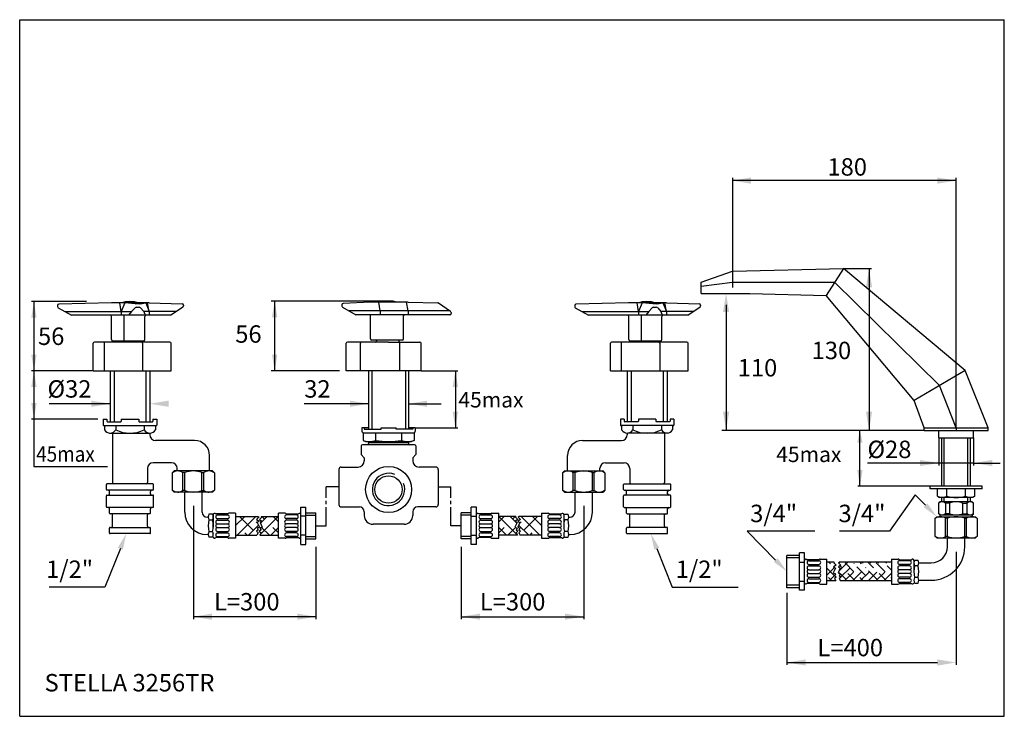
# Model space of a CAD drawing. Extents: x 12 to 1319, y 10 to 456.
# Drawn here: x 12 to 408, y 10 to 290 of the extents above; entities that cross this region are included whole.
import ezdxf

# ---------------------------------------------------------------- set-up
doc = ezdxf.new("R2010")
doc.units = 0
doc.header["$LTSCALE"] = 10
for name, pattern in [('CONTINUA', [0]), ('DASHDOT', [1, 0.5, -0.25, 0, -0.25]), ('LINEA-LINEETTA2', [1.125, 0.75, -0.125, 0.125, -0.125])]:
    doc.linetypes.add(name, pattern=pattern)
doc.layers.get('0').update_dxf_attribs({"color": 252, "linetype": 'CONTINUA'})
for name, color, linetype in [('A', 2, 'LINEA-LINEETTA2'), ('D', 3, 'CONTINUA'), ('DISEGNO', 3, 'CONTINUA'), ('MAGENTA', 6, 'CONTINUA'), ('Q', 4, 'CONTINUA'), ('QUOTE', 4, 'CONTINUA'), ('TRATTEGGIO', 6, 'CONTINUA')]:
    doc.layers.add(name, color=color, linetype=linetype)
doc.styles.add('ROMAND', font='romand')

msp = doc.modelspace()

# ---------------------------------------------------------------- linework, layer by layer
at = {"color": 0}
for p, q in [((98.72, 87.09), (102.36, 90.73)), ((99.08, 87.46), (98.72, 87.82)), ((99.35, 83.23), (106.85, 90.73)), ((105.81, 85.21), (100.29, 90.73)), ((103.84, 83.23), (107.88, 87.28)), ((107.6, 87.92), (106.94, 88.58)), ((108.48, 83.39), (115.83, 90.73)), ((108.65, 88.05), (111.34, 90.73)), ((110.3, 89.7), (109.27, 90.73)), ((115.89, 88.6), (113.76, 90.73)), ((204.53, 88.6), (206.66, 90.73)), ((211.94, 83.39), (204.6, 90.73)), ((211.77, 88.05), (209.09, 90.73)), ((210.12, 89.7), (211.15, 90.73)), ((216.59, 83.23), (212.54, 87.28)), ((212.82, 87.92), (213.49, 88.58)), ((221.08, 83.23), (213.58, 90.73)), ((214.61, 85.21), (220.13, 90.73)), ((221.71, 87.09), (218.07, 90.73)), ((221.34, 87.46), (221.71, 87.82)), ((98.81, 83.23), (98.72, 83.33)), ((103.3, 83.23), (102.45, 84.09)), ((112.28, 83.23), (109.17, 86.34)), ((112.82, 83.23), (115.89, 86.31)), ((115.89, 84.11), (113.67, 86.33)), ((204.53, 84.11), (206.75, 86.33)), ((207.61, 83.23), (204.53, 86.31)), ((208.14, 83.23), (211.25, 86.34)), ((217.12, 83.23), (217.98, 84.09)), ((221.61, 83.23), (221.71, 83.33))]:
    msp.add_line(p, q, dxfattribs=at)
at = {"color": 0, "linetype": 'DASHDOT'}
for p, q in [((98.72, 90.66), (98.79, 90.73)), ((221.71, 90.66), (221.64, 90.73)), ((337.92, 71.66), (337.26, 72.31)), ((341.33, 71.92), (341.72, 72.31)), ((341.47, 68.92), (344.87, 72.31)), ((342.13, 66.44), (348.01, 72.31)), ((347.35, 68.51), (343.55, 72.31)), ((343.65, 64.81), (351.15, 72.31)), ((346.79, 64.81), (354.29, 72.31)), ((350.49, 71.66), (349.83, 72.31)), ((349.94, 64.81), (357.44, 72.31)), ((355.21, 70.08), (352.97, 72.31)), ((353.08, 64.81), (360.58, 72.31)), ((359.92, 68.51), (356.12, 72.31)), ((362.47, 72.24), (362.4, 72.31)), ((336.52, 67.12), (339.57, 70.16)), ((339.49, 66.94), (336.52, 69.91)), ((341.91, 67.66), (341.22, 68.35)), ((342.63, 70.08), (341.83, 70.89)), ((344.21, 65.37), (341.95, 67.62)), ((347.9, 64.81), (344.99, 67.73)), ((352.06, 66.94), (348.13, 70.87)), ((356.78, 65.37), (352.85, 69.3)), ((356.22, 64.81), (362.47, 71.07)), ((360.47, 64.81), (357.56, 67.73)), ((359.37, 64.81), (362.47, 67.92)), ((362.47, 69.1), (360.71, 70.87)), ((338.47, 64.81), (337.13, 66.15)), ((337.37, 64.81), (339.54, 66.99)), ((351.05, 64.81), (349.71, 66.15)), ((362.47, 65.96), (362.28, 66.15))]:
    msp.add_line(p, q, dxfattribs=at)
at = {"layer": 'A'}
for p, q in [((135.17, 86.98), (135.17, 102.57)), ((140.21, 102.57), (135.17, 102.57)), ((180.21, 102.57), (185.25, 102.57)), ((185.25, 86.98), (185.25, 102.57)), ((130.96, 86.98), (135.17, 86.98)), ((189.47, 86.98), (185.25, 86.98))]:
    msp.add_line(p, q, dxfattribs=at)
at = {"layer": 'D'}
for p, q in [((152.21, 149.32), (152.21, 125.82)), ((153.46, 149.32), (153.46, 125.82)), ((166.96, 149.32), (166.96, 125.82)), ((168.21, 149.32), (168.21, 125.82)), ((152.21, 126.32), (149.46, 126.32)), ((149.46, 126.32), (149.46, 125.07)), ((149.96, 124.37), (149.96, 121.32)), ((150.21, 124.32), (170.46, 124.32)), ((150.46, 126.32), (150.46, 125.82)), ((150.46, 125.82), (157.21, 125.82)), ((169.96, 125.82), (163.21, 125.82)), ((170.96, 126.32), (168.21, 126.32)), ((169.96, 126.32), (169.96, 125.82)), ((170.46, 124.37), (170.46, 121.32)), ((170.96, 126.32), (170.96, 125.07)), ((381.48, 122.34), (381.48, 125.34)), ((395.48, 122.34), (395.48, 125.34)), ((149.21, 119.07), (149.21, 115.57)), ((170.71, 119.57), (149.71, 119.57)), ((149.96, 121.32), (150.96, 120.82)), ((150.96, 120.82), (169.46, 120.82)), ((152.21, 120.82), (152.21, 120.07)), ((168.21, 120.32), (152.21, 120.32)), ((153.46, 120.82), (153.46, 120.32)), ((166.96, 120.82), (166.96, 120.32)), ((168.21, 120.82), (168.21, 120.07)), ((170.46, 121.32), (169.46, 120.82)), ((171.21, 119.07), (171.21, 115.57)), ((381.48, 122.34), (395.48, 122.34)), ((382.73, 102.84), (382.73, 122.34)), ((383.73, 102.84), (383.73, 122.34)), ((393.23, 102.84), (393.23, 122.34)), ((394.23, 102.84), (394.23, 122.34)), ((149.21, 115.57), (150.46, 114.32)), ((171.21, 115.57), (169.96, 114.32)), ((150.46, 114.32), (150.46, 113.07)), ((169.96, 114.32), (169.96, 113.07)), ((73.22, 108.26), (73.97, 109.01)), ((73.22, 108.26), (73.22, 101.26)), ((89.47, 109.01), (73.97, 109.01)), ((77.5, 101.12), (77.5, 108.41)), ((78.25, 108.41), (77.5, 108.41)), ((78.25, 101.12), (78.25, 108.41)), ((85.18, 101.12), (85.18, 108.41)), ((85.18, 108.41), (85.93, 108.41)), ((85.93, 101.12), (85.93, 108.41)), ((90.22, 108.26), (89.47, 109.01)), ((90.22, 108.26), (90.22, 101.26)), ((140.21, 109.57), (140.21, 95.57)), ((141.21, 110.57), (147.96, 110.57)), ((179.21, 110.57), (172.46, 110.57)), ((180.21, 109.57), (180.21, 95.57)), ((230.21, 108.26), (230.96, 109.01)), ((230.21, 108.26), (230.21, 101.26)), ((230.96, 109.01), (246.46, 109.01)), ((234.49, 101.12), (234.49, 108.41)), ((235.24, 108.41), (234.49, 108.41)), ((235.24, 101.12), (235.24, 108.41)), ((242.17, 101.12), (242.17, 108.41)), ((242.17, 108.41), (242.92, 108.41)), ((242.92, 101.12), (242.92, 108.41)), ((247.21, 108.26), (246.46, 109.01)), ((247.21, 108.26), (247.21, 101.26)), ((73.22, 101.26), (73.97, 100.51)), ((89.47, 100.51), (73.97, 100.51)), ((78.25, 101.12), (77.5, 101.12)), ((78.22, 92.48), (78.22, 100.51)), ((85.18, 101.12), (85.93, 101.12)), ((85.22, 92.48), (85.22, 100.51)), ((89.47, 100.51), (90.22, 101.26)), ((230.96, 100.51), (230.21, 101.26)), ((230.96, 100.51), (246.46, 100.51)), ((235.24, 101.12), (234.49, 101.12)), ((235.21, 92.48), (235.21, 100.51)), ((242.17, 101.12), (242.92, 101.12)), ((242.21, 92.48), (242.21, 100.51)), ((247.21, 101.26), (246.46, 100.51)), ((398.98, 102.84), (377.98, 102.84)), ((377.98, 101.84), (377.98, 102.84)), ((398.98, 101.84), (377.98, 101.84)), ((380.98, 98.84), (380.98, 101.84)), ((384.73, 98.84), (384.73, 101.84)), ((392.23, 98.84), (392.23, 101.84)), ((395.98, 98.84), (395.98, 101.84)), ((398.98, 101.84), (398.98, 102.84)), ((380.98, 98.84), (381.73, 98.34)), ((381.48, 96.09), (381.98, 96.59)), ((381.48, 91.84), (381.48, 96.09)), ((395.23, 98.34), (381.73, 98.34)), ((394.98, 96.59), (381.98, 96.59)), ((382.73, 96.59), (382.73, 98.34)), ((383.73, 96.59), (383.73, 98.34)), ((385.88, 96.09), (384.15, 96.09)), ((384.15, 96.09), (384.15, 91.84)), ((385.88, 96.09), (385.88, 91.84)), ((391.08, 96.09), (391.08, 91.84)), ((391.08, 96.09), (392.81, 96.09)), ((392.81, 96.09), (392.81, 91.84)), ((393.23, 96.59), (393.23, 98.34)), ((394.23, 96.59), (394.23, 98.34)), ((395.48, 96.09), (394.98, 96.59)), ((395.98, 98.84), (395.23, 98.34)), ((395.48, 91.84), (395.48, 96.09)), ((89.47, 91.61), (87.97, 91.61)), ((95.53, 91.73), (90.65, 91.73)), ((91.47, 91.36), (95.47, 91.36)), ((98.72, 91.98), (95.97, 91.98)), ((98.72, 91.98), (98.72, 81.98)), ((115.89, 81.98), (115.89, 91.98)), ((118.64, 91.98), (115.89, 91.98)), ((119.08, 91.73), (123.96, 91.73)), ((123.14, 91.36), (119.14, 91.36)), ((124.89, 79.48), (124.89, 94.48)), ((124.89, 94.48), (126.96, 94.48)), ((126.96, 79.48), (126.96, 94.48)), ((130.96, 81.73), (130.96, 92.23)), ((141.21, 94.57), (148.46, 94.57)), ((150.46, 92.57), (150.46, 91.07)), ((169.96, 92.57), (169.96, 91.07)), ((179.21, 94.57), (171.96, 94.57)), ((189.47, 81.73), (189.47, 92.23)), ((193.47, 79.48), (193.47, 94.48)), ((195.53, 94.48), (193.47, 94.48)), ((195.53, 79.48), (195.53, 94.48)), ((201.35, 91.73), (196.46, 91.73)), ((197.28, 91.36), (201.28, 91.36)), ((201.78, 91.98), (204.53, 91.98)), ((204.53, 81.98), (204.53, 91.98)), ((221.71, 91.98), (221.71, 81.98)), ((221.71, 91.98), (224.46, 91.98)), ((224.89, 91.73), (229.77, 91.73)), ((228.96, 91.36), (224.96, 91.36)), ((230.96, 91.61), (232.46, 91.61)), ((381.98, 91.34), (381.48, 91.84)), ((381.98, 91.34), (394.98, 91.34)), ((381.98, 91.34), (381.98, 90.59)), ((385.88, 91.84), (384.15, 91.84)), ((391.08, 91.84), (392.81, 91.84)), ((394.98, 91.34), (395.48, 91.84)), ((394.98, 91.34), (394.98, 90.59)), ((87.97, 89.32), (89.47, 89.32)), ((91.47, 89.86), (95.47, 89.86)), ((91.47, 89.23), (95.47, 89.23)), ((91.47, 87.73), (95.47, 87.73)), ((91.47, 87.73), (95.47, 87.73)), ((98.72, 90.73), (107.85, 90.73)), ((108.96, 90.73), (115.89, 90.73)), ((123.14, 89.86), (119.14, 89.86)), ((123.14, 89.23), (119.14, 89.23)), ((123.14, 87.73), (119.14, 87.73)), ((123.14, 87.73), (119.14, 87.73)), ((166.46, 87.57), (153.96, 87.57)), ((197.28, 89.86), (201.28, 89.86)), ((197.28, 89.23), (201.28, 89.23)), ((197.28, 87.73), (201.28, 87.73)), ((197.28, 87.73), (201.28, 87.73)), ((211.46, 90.73), (204.53, 90.73)), ((221.71, 90.73), (212.57, 90.73)), ((228.96, 89.86), (224.96, 89.86)), ((228.96, 89.23), (224.96, 89.23)), ((228.96, 87.73), (224.96, 87.73)), ((228.96, 87.73), (224.96, 87.73)), ((232.46, 89.32), (230.96, 89.32)), ((379.98, 89.84), (380.73, 90.59)), ((379.98, 89.84), (379.98, 82.84)), ((380.73, 90.59), (396.23, 90.59)), ((385.02, 89.99), (384.27, 89.99)), ((384.27, 82.7), (384.27, 89.99)), ((385.02, 82.7), (385.02, 89.99)), ((391.94, 82.7), (391.94, 89.99)), ((391.94, 89.99), (392.69, 89.99)), ((392.69, 82.7), (392.69, 89.99)), ((396.98, 89.84), (396.23, 90.59)), ((396.98, 89.84), (396.98, 82.84)), ((87.97, 84.65), (89.47, 84.65)), ((91.47, 86.23), (95.47, 86.23)), ((91.47, 86.23), (95.47, 86.23)), ((91.47, 84.73), (95.47, 84.73)), ((91.47, 84.11), (95.47, 84.11)), ((98.72, 83.23), (107.28, 83.23)), ((108.39, 83.23), (115.89, 83.23)), ((123.14, 86.23), (119.14, 86.23)), ((123.14, 86.23), (119.14, 86.23)), ((123.14, 84.73), (119.14, 84.73)), ((123.14, 84.11), (119.14, 84.11)), ((197.28, 86.23), (201.28, 86.23)), ((197.28, 86.23), (201.28, 86.23)), ((197.28, 84.73), (201.28, 84.73)), ((197.28, 84.11), (201.28, 84.11)), ((212.03, 83.23), (204.53, 83.23)), ((221.71, 83.23), (213.14, 83.23)), ((228.96, 86.23), (224.96, 86.23)), ((228.96, 86.23), (224.96, 86.23)), ((228.96, 84.73), (224.96, 84.73)), ((228.96, 84.11), (224.96, 84.11)), ((232.46, 84.65), (230.96, 84.65)), ((89.47, 82.36), (87.97, 82.36)), ((95.53, 82.23), (90.65, 82.23)), ((91.47, 82.61), (95.47, 82.61)), ((98.72, 81.98), (95.97, 81.98)), ((118.64, 81.98), (115.89, 81.98)), ((119.08, 82.23), (123.96, 82.23)), ((123.14, 82.61), (119.14, 82.61)), ((124.89, 79.48), (126.96, 79.48)), ((195.53, 79.48), (193.47, 79.48)), ((201.35, 82.23), (196.46, 82.23)), ((197.28, 82.61), (201.28, 82.61)), ((201.78, 81.98), (204.53, 81.98)), ((221.71, 81.98), (224.46, 81.98)), ((224.89, 82.23), (229.77, 82.23)), ((228.96, 82.61), (224.96, 82.61)), ((230.96, 82.36), (232.46, 82.36)), ((380.73, 82.09), (379.98, 82.84)), ((380.73, 82.09), (396.23, 82.09)), ((385.02, 82.7), (384.27, 82.7)), ((384.98, 78.56), (384.98, 82.09)), ((391.94, 82.7), (392.69, 82.7)), ((391.98, 78.56), (391.98, 82.09)), ((396.98, 82.84), (396.23, 82.09)), ((327.52, 76.06), (325.46, 76.06)), ((325.46, 61.06), (325.46, 76.06)), ((327.52, 61.06), (327.52, 76.06)), ((320.46, 62.06), (320.46, 75.06)), ((333.34, 73.31), (328.46, 73.31)), ((329.27, 72.94), (333.27, 72.94)), ((329.27, 71.44), (333.27, 71.44)), ((333.77, 73.56), (336.52, 73.56)), ((336.52, 63.56), (336.52, 73.56)), ((339.49, 72.31), (336.52, 72.31)), ((362.47, 72.31), (341.47, 72.31)), ((362.47, 73.56), (362.47, 63.56)), ((362.47, 73.56), (365.22, 73.56)), ((365.66, 73.31), (370.54, 73.31)), ((369.72, 72.94), (365.72, 72.94)), ((369.72, 71.44), (365.72, 71.44)), ((371.72, 73.19), (373.22, 73.19)), ((373.47, 72.06), (378.48, 72.06)), ((329.27, 70.81), (333.27, 70.81)), ((329.27, 69.31), (333.27, 69.31)), ((329.27, 69.31), (333.27, 69.31)), ((329.27, 67.81), (333.27, 67.81)), ((329.27, 67.81), (333.27, 67.81)), ((369.72, 70.81), (365.72, 70.81)), ((369.72, 69.31), (365.72, 69.31)), ((369.72, 69.31), (365.72, 69.31)), ((369.72, 67.81), (365.72, 67.81)), ((369.72, 67.81), (365.72, 67.81)), ((373.22, 70.9), (371.72, 70.9)), ((333.34, 63.81), (328.46, 63.81)), ((329.27, 66.31), (333.27, 66.31)), ((329.27, 65.69), (333.27, 65.69)), ((329.27, 64.19), (333.27, 64.19)), ((333.77, 63.56), (336.52, 63.56)), ((340.06, 64.81), (336.52, 64.81)), ((362.47, 64.81), (342.04, 64.81)), ((362.47, 63.56), (365.22, 63.56)), ((365.66, 63.81), (370.54, 63.81)), ((369.72, 66.31), (365.72, 66.31)), ((369.72, 65.69), (365.72, 65.69)), ((369.72, 64.19), (365.72, 64.19)), ((373.22, 66.23), (371.72, 66.23)), ((371.72, 63.94), (373.22, 63.94)), ((373.47, 65.06), (378.48, 65.06)), ((327.52, 61.06), (325.46, 61.06))]:
    msp.add_line(p, q, dxfattribs=at)
at = {"layer": 'D', "linetype": 'DASHDOT'}
for p, q in [((89.72, 91.48), (89.72, 82.48)), ((124.89, 82.48), (124.89, 91.48)), ((126.96, 92.23), (130.96, 92.23)), ((126.96, 91.23), (130.96, 91.23)), ((193.47, 92.23), (189.47, 92.23)), ((193.47, 91.23), (189.47, 91.23)), ((195.53, 82.48), (195.53, 91.48)), ((230.71, 91.48), (230.71, 82.48)), ((108.1, 90.45), (107.16, 89.52)), ((107.16, 89.52), (108.17, 88.88)), ((108.17, 88.88), (107.43, 88.31)), ((107.43, 88.31), (108.25, 86.42)), ((107.85, 90.73), (108.1, 90.45)), ((109.21, 90.45), (108.26, 89.52)), ((108.26, 89.52), (109.28, 88.88)), ((109.28, 88.88), (108.54, 88.31)), ((108.54, 88.31), (109.36, 86.42)), ((108.96, 90.73), (109.21, 90.45)), ((126.96, 90.8), (124.89, 90.8)), ((193.47, 90.8), (195.53, 90.8)), ((211.89, 88.31), (211.06, 86.42)), ((212.16, 89.52), (211.14, 88.88)), ((211.14, 88.88), (211.89, 88.31)), ((211.46, 90.73), (211.21, 90.45)), ((211.21, 90.45), (212.16, 89.52)), ((212.99, 88.31), (212.17, 86.42)), ((213.27, 89.52), (212.25, 88.88)), ((212.25, 88.88), (212.99, 88.31)), ((212.57, 90.73), (212.32, 90.45)), ((212.32, 90.45), (213.27, 89.52)), ((107.82, 85.41), (107.1, 84.78)), ((107.1, 84.78), (107.83, 84.17)), ((107.83, 84.17), (107.28, 83.23)), ((108.25, 86.42), (107.35, 86.06)), ((107.35, 86.06), (107.82, 85.41)), ((108.92, 85.41), (108.2, 84.78)), ((108.2, 84.78), (108.93, 84.17)), ((108.93, 84.17), (108.39, 83.23)), ((109.36, 86.42), (108.46, 86.06)), ((108.46, 86.06), (108.92, 85.41)), ((126.96, 83.17), (124.89, 83.17)), ((193.47, 83.17), (195.53, 83.17)), ((211.06, 86.42), (211.96, 86.06)), ((212.22, 84.78), (211.49, 84.17)), ((211.49, 84.17), (212.03, 83.23)), ((211.96, 86.06), (211.5, 85.41)), ((211.5, 85.41), (212.22, 84.78)), ((212.17, 86.42), (213.07, 86.06)), ((213.33, 84.78), (212.6, 84.17)), ((212.6, 84.17), (213.14, 83.23)), ((213.07, 86.06), (212.61, 85.41)), ((212.61, 85.41), (213.33, 84.78)), ((126.96, 82.73), (130.96, 82.73)), ((126.96, 81.73), (130.96, 81.73)), ((193.47, 82.73), (189.47, 82.73)), ((193.47, 81.73), (189.47, 81.73)), ((325.46, 75.06), (320.46, 75.06)), ((325.46, 74.06), (320.46, 74.06)), ((325.46, 72.38), (327.52, 72.38)), ((327.52, 64.06), (327.52, 73.06)), ((339.49, 72.31), (339.24, 72.03)), ((339.24, 72.03), (340.19, 71.1)), ((341.47, 72.31), (341.21, 72.03)), ((341.21, 72.03), (342.16, 71.1)), ((371.47, 73.06), (371.47, 64.06)), ((339.92, 69.89), (339.09, 68)), ((339.09, 68), (339.99, 67.64)), ((340.19, 71.1), (339.17, 70.46)), ((339.17, 70.46), (339.92, 69.89)), ((339.99, 67.64), (339.53, 66.99)), ((341.89, 69.89), (341.07, 68)), ((341.07, 68), (341.97, 67.64)), ((342.16, 71.1), (341.15, 70.46)), ((341.15, 70.46), (341.89, 69.89)), ((341.97, 67.64), (341.5, 66.99)), ((325.46, 64.75), (327.52, 64.75)), ((340.25, 66.36), (339.52, 65.75)), ((339.52, 65.75), (340.06, 64.81)), ((339.53, 66.99), (340.25, 66.36)), ((342.22, 66.36), (341.49, 65.75)), ((341.49, 65.75), (342.04, 64.81)), ((341.5, 66.99), (342.22, 66.36)), ((325.46, 63.06), (320.46, 63.06)), ((325.46, 62.06), (320.46, 62.06))]:
    msp.add_line(p, q, dxfattribs=at)
at = {"layer": 'D'}
for radius in [9.25, 5.5]:
    msp.add_circle((160.21, 101.57), radius, dxfattribs=at)
for centre, radius, start, end in [((150.21, 125.07), 0.75, 180, 270), ((170.21, 125.07), 0.75, 270, 0), ((149.71, 119.07), 0.5, 90, 180), ((151.71, 120.07), 0.5, 270, 360), ((168.71, 120.07), 0.5, 180, 270), ((170.71, 119.07), 0.5, 0, 90), ((147.96, 113.07), 2.5, 270, 0), ((172.46, 113.07), 2.5, 180, 270), ((81.34, 98.82), 10.19, 112.1158, 112.1158), ((82.09, 98.82), 10.19, 67.8842, 67.8842), ((75.46, 105.28), 3.73, 56.8491, 126.9943), ((81.72, 98.82), 10.19, 70.1419, 109.8581), ((87.97, 105.28), 3.73, 53.0057, 123.1509), ((141.21, 109.57), 1, 90, 180), ((160.21, 101.57), 6.5, 67.7607, 21.8451), ((179.21, 109.57), 1, 0, 90), ((238.33, 98.82), 10.19, 112.1158, 112.1158), ((239.08, 98.82), 10.19, 67.8842, 67.8842), ((232.45, 105.28), 3.73, 56.8491, 126.9943), ((238.71, 98.82), 10.19, 70.1419, 109.8581), ((244.96, 105.28), 3.73, 53.0057, 123.1509), ((75.46, 104.25), 3.73, 233.0057, 303.1509), ((81.72, 110.71), 10.19, 250.1419, 289.8581), ((87.97, 104.25), 3.73, 236.8491, 306.9943), ((232.45, 104.25), 3.73, 233.0057, 303.1509), ((238.71, 110.71), 10.19, 250.1419, 289.8581), ((244.96, 104.25), 3.73, 236.8491, 306.9943), ((141.21, 95.57), 1, 180, 270), ((179.21, 95.57), 1, 270, 0), ((382.85, 102.11), 3.76, 240.116, 299.884), ((382.81, 94.56), 2.03, 48.9093, 131.0907), ((388.48, 112.68), 14.33, 254.8218, 285.1782), ((388.48, 89.59), 7, 68.2132, 111.7868), ((394.11, 102.11), 3.76, 240.116, 299.884), ((394.14, 94.56), 2.03, 48.9093, 131.0907), ((90.46, 90.47), 2.74, 155.3383, 204.6617), ((86.97, 90.47), 2.74, 335.3383, 24.6617), ((90.22, 91.48), 0.5, 30, 180), ((91.47, 90.61), 0.75, 90, 270), ((95.47, 90.61), 0.75, 270, 90), ((95.97, 91.48), 0.5, 90, 150), ((119.14, 90.61), 0.75, 90, 270), ((118.64, 91.48), 0.5, 30, 90), ((123.14, 90.61), 0.75, 270, 90), ((124.39, 91.48), 0.5, 0, 150), ((148.46, 92.57), 2, 0, 90), ((171.96, 92.57), 2, 90, 180), ((196.03, 91.48), 0.5, 30, 180), ((197.28, 90.61), 0.75, 90, 270), ((201.28, 90.61), 0.75, 270, 90), ((201.78, 91.48), 0.5, 90, 150), ((224.96, 90.61), 0.75, 90, 270), ((224.46, 91.48), 0.5, 30, 90), ((228.96, 90.61), 0.75, 270, 90), ((230.21, 91.48), 0.5, 360, 150), ((233.45, 90.47), 2.74, 155.3383, 204.6617), ((229.97, 90.47), 2.74, 335.3383, 24.6617), ((382.81, 93.38), 2.03, 228.9093, 311.0907), ((388.48, 98.34), 7, 248.2132, 291.7868), ((394.14, 93.38), 2.03, 228.9093, 311.0907), ((98.77, 86.98), 11.05, 167.7917, 192.2083), ((78.66, 86.98), 11.05, 347.7917, 12.2083), ((91.47, 88.48), 0.75, 90, 270), ((91.47, 86.98), 0.75, 90, 270), ((95.47, 88.48), 0.75, 270, 90), ((95.47, 86.98), 0.75, 270, 90), ((119.14, 88.48), 0.75, 90, 270), ((119.14, 86.98), 0.75, 90, 270), ((123.14, 88.48), 0.75, 270, 90), ((123.14, 86.98), 0.75, 270, 90), ((153.96, 91.07), 3.5, 180, 270), ((166.46, 91.07), 3.5, 270, 0), ((197.28, 88.48), 0.75, 90, 270), ((197.28, 86.98), 0.75, 90, 270), ((201.28, 88.48), 0.75, 270, 90), ((201.28, 86.98), 0.75, 270, 90), ((224.96, 88.48), 0.75, 90, 270), ((224.96, 86.98), 0.75, 90, 270), ((228.96, 88.48), 0.75, 270, 90), ((228.96, 86.98), 0.75, 270, 90), ((241.76, 86.98), 11.05, 167.7917, 192.2083), ((221.65, 86.98), 11.05, 347.7917, 12.2083), ((388.1, 80.4), 10.19, 112.1158, 112.1158), ((388.85, 80.4), 10.19, 67.8842, 67.8842), ((382.23, 86.86), 3.73, 56.8491, 126.9943), ((388.48, 80.4), 10.19, 70.1419, 109.8581), ((394.73, 86.86), 3.73, 53.0057, 123.1509), ((90.46, 83.5), 2.74, 155.3383, 204.6617), ((86.97, 83.5), 2.74, 335.3383, 24.6617), ((91.47, 85.48), 0.75, 90, 270), ((91.47, 83.36), 0.75, 90, 270), ((95.47, 85.48), 0.75, 270, 90), ((95.47, 83.36), 0.75, 270, 90), ((119.14, 85.48), 0.75, 90, 270), ((119.14, 83.36), 0.75, 90, 270), ((123.14, 85.48), 0.75, 270, 90), ((123.14, 83.36), 0.75, 270, 90), ((197.28, 85.48), 0.75, 90, 270), ((197.28, 83.36), 0.75, 90, 270), ((201.28, 85.48), 0.75, 270, 90), ((201.28, 83.36), 0.75, 270, 90), ((224.96, 85.48), 0.75, 90, 270), ((224.96, 83.36), 0.75, 90, 270), ((228.96, 85.48), 0.75, 270, 90), ((228.96, 83.36), 0.75, 270, 90), ((233.45, 83.5), 2.74, 155.3383, 204.6617), ((229.97, 83.5), 2.74, 335.3383, 24.6617), ((90.22, 82.48), 0.5, 180, 330), ((95.97, 82.48), 0.5, 210, 270), ((118.64, 82.48), 0.5, 270, 330), ((124.39, 82.48), 0.5, 210, 0), ((196.03, 82.48), 0.5, 180, 330), ((201.78, 82.48), 0.5, 210, 270), ((224.46, 82.48), 0.5, 270, 330), ((230.21, 82.48), 0.5, 210, 360), ((382.23, 85.83), 3.73, 233.0057, 303.1509), ((388.48, 92.29), 10.19, 250.1419, 289.8581), ((394.73, 85.83), 3.73, 236.8491, 306.9943), ((378.48, 78.56), 13.5, 270, 0), ((378.48, 78.56), 6.5, 270, 360), ((328.02, 73.06), 0.5, 30, 180), ((329.27, 72.19), 0.75, 90, 270), ((333.27, 72.19), 0.75, 270, 90), ((333.77, 73.06), 0.5, 90, 150), ((365.72, 72.19), 0.75, 90, 270), ((365.22, 73.06), 0.5, 30, 90), ((369.72, 72.19), 0.75, 270, 90), ((370.97, 73.06), 0.5, 360, 150), ((374.22, 72.05), 2.74, 155.3383, 204.6617), ((370.73, 72.05), 2.74, 335.3383, 24.6617), ((329.27, 70.06), 0.75, 90, 270), ((329.27, 68.56), 0.75, 90, 270), ((329.27, 67.06), 0.75, 90, 270), ((333.27, 70.06), 0.75, 270, 90), ((333.27, 68.56), 0.75, 270, 90), ((333.27, 67.06), 0.75, 270, 90), ((365.72, 70.06), 0.75, 90, 270), ((365.72, 68.56), 0.75, 90, 270), ((365.72, 67.06), 0.75, 90, 270), ((369.72, 70.06), 0.75, 270, 90), ((369.72, 68.56), 0.75, 270, 90), ((369.72, 67.06), 0.75, 270, 90), ((382.53, 68.56), 11.05, 167.7917, 192.2083), ((362.42, 68.56), 11.05, 347.7917, 12.2083), ((328.02, 64.06), 0.5, 180, 330), ((329.27, 64.94), 0.75, 90, 270), ((333.27, 64.94), 0.75, 270, 90), ((333.77, 64.06), 0.5, 210, 270), ((365.72, 64.94), 0.75, 90, 270), ((365.22, 64.06), 0.5, 270, 330), ((369.72, 64.94), 0.75, 270, 90), ((370.97, 64.06), 0.5, 210, 360), ((374.22, 65.08), 2.74, 155.3383, 204.6617), ((370.73, 65.08), 2.74, 335.3383, 24.6617)]:
    msp.add_arc(centre, radius, start, end, dxfattribs=at)
at = {"layer": 'DISEGNO'}
for p, q in [((48.22, 149.32), (48.22, 128.82)), ((49.82, 149.32), (49.82, 128.82)), ((62.62, 149.32), (62.62, 128.82)), ((64.22, 149.32), (64.22, 128.82)), ((256.21, 149.32), (256.21, 128.82)), ((257.81, 149.32), (257.81, 128.82)), ((270.61, 149.32), (270.61, 128.82)), ((272.21, 149.32), (272.21, 128.82)), ((45.47, 129.82), (46.97, 129.82)), ((45.47, 129.82), (45.47, 127.47)), ((45.72, 127.22), (66.72, 127.22)), ((45.97, 127.22), (45.97, 125.52)), ((46.97, 129.82), (46.97, 129.07)), ((47.22, 128.82), (52.47, 128.82)), ((50.47, 127.22), (50.47, 125.52)), ((52.72, 129.82), (59.72, 129.82)), ((52.72, 129.82), (52.72, 129.07)), ((59.72, 129.82), (59.72, 129.07)), ((59.97, 128.82), (65.22, 128.82)), ((61.97, 127.22), (61.97, 125.52)), ((65.47, 129.82), (65.47, 129.07)), ((65.47, 129.82), (66.97, 129.82)), ((66.47, 127.22), (66.47, 125.52)), ((66.97, 129.82), (66.97, 127.47)), ((254.96, 129.82), (253.46, 129.82)), ((253.46, 129.82), (253.46, 127.47)), ((274.71, 127.22), (253.71, 127.22)), ((253.96, 127.22), (253.96, 125.52)), ((254.96, 129.82), (254.96, 129.07)), ((260.46, 128.82), (255.21, 128.82)), ((258.46, 127.22), (258.46, 125.52)), ((267.71, 129.82), (260.71, 129.82)), ((260.71, 129.82), (260.71, 129.07)), ((267.71, 129.82), (267.71, 129.07)), ((273.21, 128.82), (267.96, 128.82)), ((269.96, 127.22), (269.96, 125.52)), ((274.96, 129.82), (273.46, 129.82)), ((273.46, 129.82), (273.46, 129.07)), ((274.46, 127.22), (274.46, 125.52)), ((274.96, 129.82), (274.96, 127.47)), ((47.97, 124.22), (63.97, 124.22)), ((49.22, 124.22), (49.22, 104.32)), ((64.22, 124.22), (64.22, 123.56)), ((155.02, 124.32), (155.02, 121.32)), ((155.02, 124.32), (155.02, 121.32)), ((157.21, 126.32), (163.21, 126.32)), ((157.21, 125.82), (157.21, 126.32)), ((163.21, 125.82), (163.21, 126.32)), ((165.41, 124.32), (165.41, 121.32)), ((256.21, 124.22), (256.21, 123.56)), ((272.46, 124.22), (256.46, 124.22)), ((271.21, 124.22), (271.21, 104.32)), ((82.22, 121.26), (66.52, 121.26)), ((238.21, 121.26), (253.91, 121.26)), ((88.22, 109.01), (88.22, 115.26)), ((232.21, 109.01), (232.21, 115.26)), ((72.97, 112.33), (65.52, 112.33)), ((247.46, 112.33), (254.91, 112.33)), ((63.22, 110.03), (63.22, 104.32)), ((75.22, 109.01), (75.22, 110.08)), ((245.21, 109.01), (245.21, 110.08)), ((257.21, 110.03), (257.21, 104.32)), ((46.72, 101.57), (46.72, 103.57)), ((65.47, 103.82), (46.97, 103.82)), ((65.72, 101.57), (65.72, 103.57)), ((254.71, 101.57), (254.71, 103.57)), ((254.96, 103.82), (273.46, 103.82)), ((273.71, 101.57), (273.71, 103.57)), ((46.72, 94.57), (46.72, 99.07)), ((65.47, 101.32), (46.97, 101.32)), ((46.97, 99.32), (65.47, 99.32)), ((47.97, 99.82), (47.97, 100.82)), ((64.47, 99.82), (64.47, 100.82)), ((65.72, 94.57), (65.72, 99.07)), ((254.71, 94.57), (254.71, 99.07)), ((254.96, 101.32), (273.46, 101.32)), ((273.46, 99.32), (254.96, 99.32)), ((255.96, 99.82), (255.96, 100.82)), ((272.46, 99.82), (272.46, 100.82)), ((273.71, 94.57), (273.71, 99.07)), ((65.47, 94.32), (46.97, 94.32)), ((47.97, 92.07), (47.97, 93.82)), ((64.22, 91.82), (48.22, 91.82)), ((49.22, 86.82), (49.22, 91.32)), ((63.22, 86.82), (63.22, 91.32)), ((64.47, 92.07), (64.47, 93.82)), ((254.96, 94.32), (273.46, 94.32)), ((255.96, 92.07), (255.96, 93.82)), ((256.21, 91.82), (272.21, 91.82)), ((257.21, 86.82), (257.21, 91.32)), ((271.21, 86.82), (271.21, 91.32)), ((272.46, 92.07), (272.46, 93.82)), ((87.72, 90.48), (87.22, 90.48)), ((232.71, 90.48), (233.21, 90.48)), ((47.97, 84.07), (47.97, 86.07)), ((48.22, 86.32), (64.22, 86.32)), ((64.22, 83.82), (48.22, 83.82)), ((64.47, 84.07), (64.47, 86.07)), ((87.72, 83.48), (87.22, 83.48)), ((232.71, 83.48), (233.21, 83.48)), ((255.96, 84.07), (255.96, 86.07)), ((272.21, 86.32), (256.21, 86.32)), ((256.21, 83.82), (272.21, 83.82)), ((272.46, 84.07), (272.46, 86.07))]:
    msp.add_line(p, q, dxfattribs=at)
for centre, radius, start, end in [((45.72, 127.47), 0.25, 180, 270), ((47.22, 129.07), 0.25, 180, 270), ((52.47, 129.07), 0.25, 270, 0), ((59.97, 129.07), 0.25, 180, 270), ((65.22, 129.07), 0.25, 270, 0), ((66.72, 127.47), 0.25, 270, 0), ((253.71, 127.47), 0.25, 180, 270), ((255.21, 129.07), 0.25, 180, 270), ((260.46, 129.07), 0.25, 270, 0), ((267.96, 129.07), 0.25, 180, 270), ((273.21, 129.07), 0.25, 270, 0), ((274.71, 127.47), 0.25, 270, 0), ((48.22, 126.81), 2.6, 209.9633, 330.0367), ((56.22, 137.58), 13.37, 244.5207, 295.4793), ((64.22, 126.81), 2.6, 209.9633, 330.0367), ((66.52, 123.56), 2.3, 180, 270), ((253.91, 123.56), 2.3, 270, 0), ((256.21, 126.81), 2.6, 209.9633, 330.0367), ((264.21, 137.58), 13.37, 244.5207, 295.4793), ((272.21, 126.81), 2.6, 209.9633, 330.0367), ((82.22, 115.26), 6, 0, 90), ((152.49, 127.46), 6.64, 247.615, 292.385), ((160.21, 148.07), 27.25, 259.0073, 280.9927), ((167.93, 127.46), 6.64, 247.615, 292.385), ((238.21, 115.26), 6, 90, 180), ((65.52, 110.03), 2.3, 90, 180), ((72.97, 110.08), 2.25, 0, 90), ((247.46, 110.08), 2.25, 90, 180), ((254.91, 110.03), 2.3, 0, 90), ((46.97, 103.57), 0.25, 90, 180), ((49.72, 104.32), 0.5, 180, 270), ((62.72, 104.32), 0.5, 270, 0), ((65.47, 103.57), 0.25, 0, 90), ((254.96, 103.57), 0.25, 90, 180), ((257.71, 104.32), 0.5, 180, 270), ((270.71, 104.32), 0.5, 270, 0), ((273.46, 103.57), 0.25, 0, 90), ((46.97, 101.57), 0.25, 180, 270), ((46.97, 99.07), 0.25, 90, 180), ((47.47, 100.82), 0.5, 0, 90), ((47.47, 99.82), 0.5, 270, 0), ((64.97, 100.82), 0.5, 90, 180), ((64.97, 99.82), 0.5, 180, 270), ((65.47, 101.57), 0.25, 270, 0), ((65.47, 99.07), 0.25, 0, 90), ((254.96, 101.57), 0.25, 180, 270), ((254.96, 99.07), 0.25, 90, 180), ((255.46, 100.82), 0.5, 0, 90), ((255.46, 99.82), 0.5, 270, 0), ((272.96, 100.82), 0.5, 90, 180), ((272.96, 99.82), 0.5, 180, 270), ((273.46, 101.57), 0.25, 270, 0), ((273.46, 99.07), 0.25, 0, 90), ((46.97, 94.57), 0.25, 180, 270), ((47.47, 93.82), 0.5, 0, 90), ((48.22, 92.07), 0.25, 180, 270), ((48.72, 91.32), 0.5, 0, 90), ((63.72, 91.32), 0.5, 90, 180), ((64.22, 92.07), 0.25, 270, 0), ((64.97, 93.82), 0.5, 90, 180), ((65.47, 94.57), 0.25, 270, 0), ((87.22, 92.48), 9, 180, 270), ((87.22, 92.48), 2, 180, 270), ((233.21, 92.48), 2, 270, 360), ((233.21, 92.48), 9, 270, 0), ((254.96, 94.57), 0.25, 180, 270), ((255.46, 93.82), 0.5, 0, 90), ((256.21, 92.07), 0.25, 180, 270), ((256.71, 91.32), 0.5, 0, 90), ((271.71, 91.32), 0.5, 90, 180), ((272.21, 92.07), 0.25, 270, 0), ((272.96, 93.82), 0.5, 90, 180), ((273.46, 94.57), 0.25, 270, 0), ((48.22, 86.07), 0.25, 90, 180), ((48.22, 84.07), 0.25, 180, 270), ((48.72, 86.82), 0.5, 270, 0), ((63.72, 86.82), 0.5, 180, 270), ((64.22, 86.07), 0.25, 0, 90), ((64.22, 84.07), 0.25, 270, 0), ((256.21, 86.07), 0.25, 90, 180), ((256.21, 84.07), 0.25, 180, 270), ((256.71, 86.82), 0.5, 270, 0), ((271.71, 86.82), 0.5, 180, 270), ((272.21, 86.07), 0.25, 0, 90), ((272.21, 84.07), 0.25, 270, 0)]:
    msp.add_arc(centre, radius, start, end, dxfattribs=at)
at = {"layer": 'MAGENTA'}
for p, q in [((298.48, 189.34), (343.2, 190.34)), ((343.2, 190.34), (336.19, 179.54)), ((392.06, 149.34), (343.2, 190.34)), ((285.98, 184.84), (298.48, 189.34)), ((285.98, 183.34), (298.48, 184.84)), ((285.98, 180.34), (285.98, 184.84)), ((298.48, 184.84), (339.63, 184.84)), ((339.63, 184.84), (381.83, 143.34)), ((285.98, 180.34), (305.48, 180.34)), ((305.48, 180.34), (336.19, 179.54)), ((371.6, 137.34), (336.19, 179.54)), ((27.09, 175.54), (27.09, 175.06)), ((27.34, 174.63), (32.64, 171.57)), ((48.74, 176.57), (27.58, 176.04)), ((63.99, 176.57), (48.74, 176.57)), ((52.73, 173.06), (52.18, 176.57)), ((54.17, 176.57), (52.73, 173.06)), ((58.48, 176.19), (54.17, 176.57)), ((56.88, 173.06), (58.29, 174.57)), ((60.18, 176.19), (58.54, 176.19)), ((58.84, 174.81), (59.9, 174.81)), ((60.3, 176.2), (62.55, 176.57)), ((60.46, 174.56), (61.77, 173.1)), ((62.55, 176.57), (63.99, 173.1)), ((63.99, 173.1), (63.27, 176.57)), ((63.99, 176.57), (77.24, 176.2)), ((72.55, 171.57), (77.52, 175.04)), ((77.73, 175.7), (77.73, 175.45)), ((141.45, 175.79), (141.45, 175.31)), ((141.7, 174.88), (147, 171.82)), ((152.85, 176.82), (141.94, 176.29)), ((168.1, 176.82), (152.85, 176.82)), ((156.84, 173.31), (156.29, 176.82)), ((168.1, 173.35), (167.38, 176.82)), ((168.1, 176.82), (179.97, 176.56)), ((185.13, 173.06), (180.25, 176.47)), ((235.08, 175.54), (235.08, 175.06)), ((235.33, 174.63), (240.63, 171.57)), ((256.73, 176.57), (235.57, 176.04)), ((271.98, 176.57), (256.73, 176.57)), ((260.72, 173.06), (260.17, 176.57)), ((262.16, 176.57), (260.72, 173.06)), ((266.47, 176.19), (262.16, 176.57)), ((264.87, 173.06), (266.28, 174.57)), ((268.17, 176.19), (266.53, 176.19)), ((266.83, 174.81), (267.89, 174.81)), ((268.29, 176.2), (270.54, 176.57)), ((268.45, 174.56), (269.76, 173.1)), ((270.54, 176.57), (271.98, 173.1)), ((271.98, 173.1), (271.26, 176.57)), ((271.98, 176.57), (285.23, 176.2)), ((280.54, 171.57), (285.51, 175.04)), ((285.72, 175.7), (285.72, 175.45)), ((30.06, 173.06), (56.88, 173.06)), ((72.55, 171.57), (32.64, 171.57)), ((48.8, 161.82), (48.8, 171.07)), ((52.73, 173.06), (52.73, 171.57)), ((53.94, 161.32), (53.94, 171.57)), ((56.88, 173.06), (55.67, 171.57)), ((74.74, 173.1), (61.77, 173.1)), ((61.77, 173.1), (62.33, 171.57)), ((62.16, 161.82), (62.16, 171.07)), ((63.99, 173.1), (63.99, 171.57)), ((184.71, 173.35), (144.35, 173.35)), ((184.84, 171.82), (147, 171.82)), ((152.91, 162.07), (152.91, 171.32)), ((156.84, 173.31), (156.84, 171.82)), ((166.28, 162.07), (166.28, 171.32)), ((168.1, 173.35), (168.1, 171.82)), ((185.34, 172.65), (185.34, 172.32)), ((238.05, 173.06), (264.87, 173.06)), ((280.54, 171.57), (240.63, 171.57)), ((256.8, 161.82), (256.8, 171.07)), ((260.72, 173.06), (260.72, 171.57)), ((261.93, 161.32), (261.93, 171.57)), ((264.87, 173.06), (263.67, 171.57)), ((282.73, 173.1), (269.76, 173.1)), ((269.76, 173.1), (270.32, 171.57)), ((270.16, 161.82), (270.16, 171.07)), ((271.98, 173.1), (271.98, 171.57)), ((41.45, 149.32), (41.45, 160.32)), ((72.23, 160.82), (41.95, 160.82)), ((45.82, 160.32), (45.82, 149.32)), ((49.3, 161.32), (61.66, 161.32)), ((61.27, 160.32), (61.27, 149.32)), ((72.73, 149.32), (72.73, 160.32)), ((143.21, 149.32), (143.21, 160.32)), ((160.21, 160.82), (143.71, 160.82)), ((148.95, 149.32), (148.95, 160.32)), ((165.78, 161.57), (153.41, 161.57)), ((155.38, 161.57), (155.38, 161.32)), ((160.21, 160.82), (172.84, 160.82)), ((164.38, 161.57), (164.38, 161.32)), ((164.74, 149.32), (164.74, 160.32)), ((173.34, 149.32), (173.34, 160.32)), ((249.44, 149.32), (249.44, 160.32)), ((280.23, 160.82), (249.94, 160.82)), ((253.81, 160.32), (253.81, 149.32)), ((257.3, 161.32), (269.66, 161.32)), ((269.26, 160.32), (269.26, 149.32)), ((280.73, 149.32), (280.73, 160.32)), ((173.34, 149.32), (143.21, 149.32)), ((392.06, 149.34), (371.6, 137.34)), ((401.35, 126.34), (392.06, 149.34)), ((388.48, 126.34), (381.83, 143.34)), ((375.6, 126.34), (371.6, 137.34)), ((375.6, 126.34), (401.35, 126.34)), ((375.6, 125.34), (375.6, 126.34)), ((375.6, 125.34), (401.35, 125.34)), ((388.48, 126.34), (388.48, 125.34)), ((401.35, 125.34), (401.35, 126.34))]:
    msp.add_line(p, q, dxfattribs=at)
for centre, radius, start, end in [((27.59, 175.54), 0.5, 91.4483, 180), ((27.59, 175.06), 0.5, 180, 240.0276), ((56.1, 162.76), 14.31, 74.8107, 105.1893), ((58.84, 174.06), 0.75, 90, 137.1427), ((58.54, 176.94), 0.75, 264.9684, 270), ((59.9, 174.06), 0.75, 41.7474, 90), ((60.18, 176.94), 0.75, 270, 279.376), ((77.23, 175.7), 0.5, 360, 88.408), ((77.23, 175.45), 0.5, 304.9504, 360), ((141.95, 175.79), 0.5, 91.4483, 180), ((141.95, 175.31), 0.5, 180, 240.0276), ((160.21, 163.01), 14.31, 74.8107, 105.1893), ((179.96, 176.06), 0.5, 55.0496, 88.7405), ((235.58, 175.54), 0.5, 91.4483, 180), ((235.58, 175.06), 0.5, 180, 240.0276), ((264.09, 162.76), 14.31, 74.8107, 105.1893), ((266.83, 174.06), 0.75, 90, 137.1427), ((266.53, 176.94), 0.75, 264.9684, 270), ((267.89, 174.06), 0.75, 41.7474, 90), ((268.17, 176.94), 0.75, 270, 279.376), ((285.22, 175.7), 0.5, 360, 88.408), ((285.22, 175.45), 0.5, 304.9504, 360), ((48.3, 171.07), 0.5, 0, 90), ((62.66, 171.07), 0.5, 90, 180), ((152.41, 171.32), 0.5, 0, 90), ((166.78, 171.32), 0.5, 90, 180), ((184.84, 172.32), 0.5, 270, 0), ((184.84, 172.65), 0.5, 0, 55.0496), ((256.3, 171.07), 0.5, 0, 90), ((270.66, 171.07), 0.5, 90, 180), ((41.95, 160.32), 0.5, 90, 180), ((46.32, 160.32), 0.5, 90, 180), ((49.3, 161.82), 0.5, 180, 270), ((60.77, 160.32), 0.5, 0, 90), ((61.66, 161.82), 0.5, 270, 0), ((72.23, 160.32), 0.5, 0, 90), ((143.71, 160.32), 0.5, 90, 180), ((149.45, 160.32), 0.5, 90, 180), ((153.41, 162.07), 0.5, 180, 270), ((154.88, 161.32), 0.5, 270, 360), ((164.24, 160.32), 0.5, 0, 90), ((164.88, 161.32), 0.5, 180, 270), ((165.78, 162.07), 0.5, 270, 0), ((172.84, 160.32), 0.5, 0, 90), ((249.94, 160.32), 0.5, 90, 180), ((254.31, 160.32), 0.5, 90, 180), ((257.3, 161.82), 0.5, 180, 270), ((268.76, 160.32), 0.5, 0, 90), ((269.66, 161.82), 0.5, 270, 0), ((280.23, 160.32), 0.5, 0, 90)]:
    msp.add_arc(centre, radius, start, end, dxfattribs=at)
at = {"layer": 'Q'}
for p, q in [((388.48, 225.72), (298.52, 225.72)), ((388.48, 126.34), (388.48, 226.83)), ((17.6, 149.32), (17.6, 110.86)), ((187.07, 149.32), (187.07, 126.32)), ((349.8, 102.84), (349.8, 125.34)), ((381.48, 122.34), (381.48, 111.24)), ((395.48, 122.34), (395.48, 111.24)), ((395.48, 112.19), (381.48, 112.19))]:
    msp.add_line(p, q, dxfattribs=at)
at = {"layer": 'QUOTE'}
for p, q in [((11.86, 290.4), (407.86, 290.4)), ((11.86, 10.4), (11.86, 290.4)), ((407.86, 10.4), (407.86, 290.4)), ((298.52, 226.83), (298.52, 182.81)), ((343.2, 190.34), (354.48, 190.34)), ((353.47, 190.34), (353.47, 125.34)), ((38.68, 177.07), (16.6, 177.07)), ((17.6, 177.07), (17.6, 149.32)), ((160.21, 177.32), (113.04, 177.32)), ((114.42, 149.32), (114.42, 177.32)), ((295.97, 175.84), (295.97, 125.34)), ((38.6, 149.32), (16.6, 149.32)), ((41.08, 149.32), (20.63, 149.32)), ((140.44, 149.32), (113.04, 149.32)), ((173.34, 149.32), (188.07, 149.32)), ((48.22, 136.02), (23.73, 136.02)), ((152.21, 136.02), (126.28, 136.02)), ((168.21, 136.02), (181.37, 136.02)), ((43.24, 129.82), (16.6, 129.82)), ((170.96, 126.32), (188.07, 126.32)), ((375.6, 125.34), (294.19, 125.34)), ((381.48, 112.19), (352.9, 112.19)), ((395.48, 112.19), (406.24, 112.19)), ((17.6, 110.86), (47.14, 110.86)), ((377.98, 102.84), (348.94, 102.84)), ((372.07, 99.35), (361.63, 84.76)), ((376.17, 95.22), (372.07, 99.35)), ((81.72, 94.99), (81.72, 49.44)), ((238.71, 94.99), (238.71, 49.44)), ((315.9, 73.19), (304.42, 84.76)), ((331.64, 84.76), (304.42, 84.76)), ((361.63, 84.76), (341.61, 84.76)), ((52.34, 77.78), (46.15, 62.31)), ((130.96, 78.48), (130.96, 49.44)), ((189.47, 78.48), (189.47, 49.44)), ((268.08, 77.78), (274.28, 62.31)), ((388.48, 76.57), (388.48, 31.02)), ((46.15, 62.31), (23.66, 62.31)), ((274.28, 62.31), (300.77, 62.31)), ((320.46, 60.06), (320.46, 31.02)), ((130.96, 50.44), (81.72, 50.44)), ((189.47, 50.44), (238.71, 50.44)), ((320.46, 32.02), (380.98, 32.02)), ((11.86, 10.4), (407.86, 10.4))]:
    msp.add_line(p, q, dxfattribs=at)
for points in [[(306.02, 224.47), (306.02, 226.97), (298.52, 225.72)], [(380.98, 224.47), (380.98, 226.97), (388.48, 225.72)], [(354.72, 182.84), (352.22, 182.84), (353.47, 190.34)], [(297.22, 172.84), (294.72, 172.84), (295.97, 180.34)], [(18.68, 170.57), (16.51, 170.57), (17.6, 177.07)], [(115.5, 170.82), (113.33, 170.82), (114.42, 177.32)], [(18.68, 155.82), (16.51, 155.82), (17.6, 149.32)], [(115.5, 155.82), (113.33, 155.82), (114.42, 149.32)], [(18.68, 142.82), (16.51, 142.82), (17.6, 149.32)], [(188.15, 142.82), (185.99, 142.82), (187.07, 149.32)], [(18.68, 136.32), (16.51, 136.32), (17.6, 129.82)], [(40.72, 134.77), (40.72, 137.27), (48.22, 136.02)], [(71.72, 134.77), (71.72, 137.27), (64.22, 136.02)], [(144.71, 134.77), (144.71, 137.27), (152.21, 136.02)], [(175.71, 134.77), (175.71, 137.27), (168.21, 136.02)], [(188.15, 132.82), (185.99, 132.82), (187.07, 126.32)], [(297.22, 132.84), (294.72, 132.84), (295.97, 125.34)], [(354.72, 132.84), (352.22, 132.84), (353.47, 125.34)], [(350.89, 120.34), (348.72, 120.34), (349.8, 125.34)], [(373.98, 110.94), (373.98, 113.44), (381.48, 112.19)], [(402.98, 110.94), (402.98, 113.44), (395.48, 112.19)], [(350.89, 109.34), (348.72, 109.34), (349.8, 102.84)], [(376.94, 95.98), (375.39, 94.46), (380.73, 90.59)], [(53.35, 77.38), (51.33, 78.18), (54.73, 83.82)], [(267.08, 77.38), (269.09, 78.18), (265.69, 83.82)], [(316.67, 73.95), (315.13, 72.43), (320.46, 68.56)]]:
    msp.add_solid(points, dxfattribs=at)
at = {"layer": 'QUOTE', "linetype": 'DASHDOT'}
for points in [[(89.22, 51.69), (89.22, 49.19), (81.72, 50.44)], [(123.46, 51.69), (123.46, 49.19), (130.96, 50.44)], [(196.97, 51.69), (196.97, 49.19), (189.47, 50.44)], [(231.21, 51.69), (231.21, 49.19), (238.71, 50.44)], [(327.96, 33.27), (327.96, 30.77), (320.46, 32.02)], [(380.98, 33.27), (380.98, 30.77), (388.48, 32.02)]]:
    msp.add_solid(points, dxfattribs=at)
at = {"layer": 'TRATTEGGIO'}
for p, q in [((41.45, 149.32), (72.73, 149.32)), ((249.44, 149.32), (280.73, 149.32))]:
    msp.add_line(p, q, dxfattribs=at)

# ---------------------------------------------------------------- texts
at = {"layer": 'DISEGNO', "style": 'ROMAND'}
for s, height, p in [('180', 7, (336.73, 227.72)), ('56', 7, (19.22, 159.65)), ('56', 7, (98.56, 160.55)), ('130', 7, (330.37, 153.95)), ('110', 7, (300.64, 147)), ('%%c32', 7, (23.03, 138.48)), ('32', 7, (126.3, 138.48)), ('45max', 6.2, (188.3, 134.52)), ('%%c28', 7, (352.81, 114.19)), ('45max', 6.2, (316.13, 112.59)), ('3/4"', 7, (305.65, 88.44)), ('3/4"', 7, (341.18, 88.44)), ('1/2"', 7, (22.49, 66)), ('1/2"', 7, (275.71, 66)), ('STELLA 3256TR', 7, (21.86, 20.4))]:
    msp.add_text(s, height=height, dxfattribs=at).set_placement(p)
at = {"layer": 'DISEGNO', "style": 'ROMAND', "width": 0.9}
msp.add_text('45max', height=6.2, dxfattribs=at).set_placement((18.48, 112.74))
at = {"layer": 'QUOTE', "color": 3, "style": 'ROMAND'}
for s, p in [('L=300', (90, 52.94)), ('L=300', (196.92, 52.94)), ('L=400', (332.7, 34.52))]:
    msp.add_text(s, height=7, dxfattribs=at).set_placement(p)

doc.saveas('drawing.dxf')
